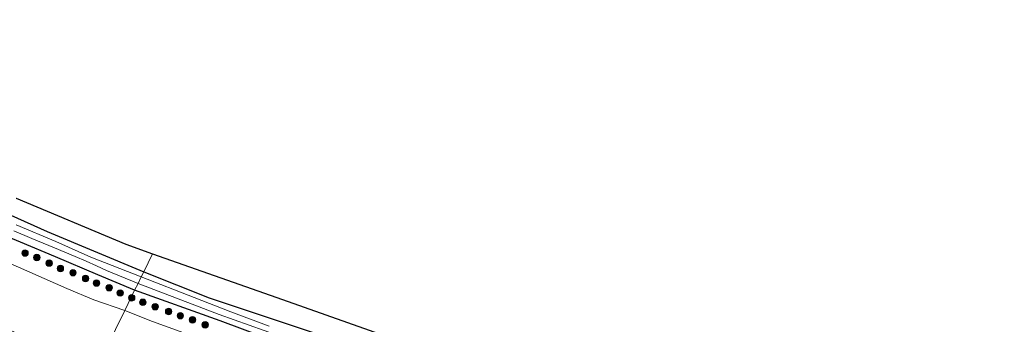
# Model space of a CAD drawing. Units: metres. Extents: x 29997 to 40002, y 370515 to 375003.
# Drawn here: x 36696 to 36925, y 371515 to 371585 of the extents above; entities that cross this region are included whole.
import ezdxf

# ---------------------------------------------------------------- set-up
doc = ezdxf.new("R2010")
doc.units = ezdxf.units.M
doc.layers.get('0').update_dxf_attribs({"lineweight": 25})
for name, color, linetype, lineweight in [('B-ME-GR-BOOM-S-B1', 93, 'Continuous', 18), ('B-ME-GW-KRUINLIJN-L-B1', 93, 'Continuous', 18), ('B-ME-IE-GRASLAND-GV-B6', 93, 'Continuous', 18), ('B-ME-IE-GRONDWERKLIJN-GROND_INGERICHT-GV-B6', 253, 'Continuous', 18), ('B-ME-IE-HULPGEOMETRIE-L-B1', 53, 'Continuous', 18), ('B-ME-OG-WATER-GV-B6', 153, 'Continuous', 18)]:
    doc.layers.add(name, color=color, linetype=linetype, lineweight=lineweight)
doc.layers.add('B-ME-GW-INSTEEKWATERGANG-L-B1', color=10, linetype='Continuous')
doc.layers.add('B-ME-KG-KADASTRAAL-OPNAMEDTMGRENS-L-B1', color=10, linetype='Continuous')

# ---------------------------------------------------------------- blocks, each defined once
blk = doc.blocks.new('boom')
h = blk.add_hatch(color=256)
edge = h.paths.add_edge_path()
edge.add_arc((0, 0), 0.75, 0, 360)
blk.add_circle((0, 0), 0.75)

msp = doc.modelspace()

# ---------------------------------------------------------------- linework, layer by layer
at = {"layer": 'B-ME-GW-INSTEEKWATERGANG-L-B1'}
for points in [[(36609.556, 371585.267, 1.422), (36609.85, 371585.248, 1.416), (36615.819, 371581.435, 1.299), (36624.316, 371576.341, 1.38), (36633.42, 371570.973, 1.394), (36644.658, 371564.822, 1.378), (36662.123, 371555.555, 1.218), (36666.195, 371553.126, 1.24), (36676.219, 371548.287, 1.293), (36683.483, 371544.995, 1.184), (36693.723, 371539.902, 1.14), (36702.161, 371536.14, 1.162), (36724.5759, 371526.7638, 1.0515)], [(36722.469, 371522.472, 1.322), (36713.952, 371526.073, 1.364), (36704.114, 371530.244, 1.364), (36695.975, 371533.619, 1.382), (36688.601, 371536.678, 1.478), (36678.048, 371541.548, 1.487), (36670.729, 371545.21, 1.391), (36667.743, 371546.591, 1.454), (36665.862, 371547.684, 1.58), (36661.476, 371550.085, 1.499), (36651.402, 371555.61, 1.484), (36644.361, 371559.163, 1.397), (36637.299, 371563.449, 1.322), (36633.485, 371565.512, 1.232), (36630.581, 371567.161, 1.235), (36627.888, 371568.55, 1.319), (36617.925, 371574.285, 1.508), (36614.32, 371576.054, 1.446)], [(36724.5759, 371526.7638, 1.0515), (36739.759, 371520.716, 1.049), (36764.188, 371512.591, 0.989), (36779.196, 371508.031, 1.173), (36783.0649, 371506.5773, 1.173), (36787.316, 371504.98, 1.173), (36798.384, 371499.521, 1.141), (36808.284, 371494.92, 0.94), (36821.613, 371488.866, 1.146), (36827.918, 371486.363, 1.215), (36833.948, 371484.889, 1.259), (36841.349, 371483.209, 1.287)], [(36817.5895, 371485.5552, 1.389), (36814.067, 371486.96, 1.346), (36800.358, 371493.6, 1.295), (36790.466, 371498.149, 1.388), (36784.068, 371501.011, 1.388), (36775.091, 371503.714, 1.424), (36763.322, 371507.455, 1.292), (36752.744, 371511.49, 1.196), (36742.358, 371515.408, 1.148), (36722.469, 371522.472, 1.322)]]:
    msp.add_polyline3d(points, dxfattribs=at)
at = {"layer": 'B-ME-GW-KRUINLIJN-L-B1'}
for points in [[(36720.1694, 371517.7906, 2.8158), (36712.963, 371520.277, 2.89), (36706.686, 371522.919, 2.862), (36692.849, 371529.005, 2.876), (36683.385, 371533.724, 2.823), (36672.982, 371538.909, 2.876), (36660.732, 371544.895, 2.842), (36651.623, 371549.781, 2.744), (36631.752, 371561.539, 2.32), (36619.121, 371569.577, 2.079), (36610.757, 371575.397, 1.812), (36609.6889, 371576.2021, 1.808)], [(36762.187, 371502.385, 2.725), (36726.657, 371515.208, 2.768), (36720.1694, 371517.7906, 2.8158)]]:
    msp.add_polyline3d(points, dxfattribs=at)
at = {"layer": 'B-ME-IE-GRASLAND-GV-B6'}
for points in [[(36693.723, 371539.902, 1.14), (36702.161, 371536.14, 1.162), (36724.5759, 371526.7638, 1.0515), (36724.022, 371525.635, 0.104), (36712.328, 371530.15, 0.104), (36704.148, 371533.801, 0.104), (36694.983, 371537.667, 0.104)], [(36694.411, 371536.296, 0.104), (36698.553, 371534.507, 0.104), (36703.822, 371532.298, 0.104), (36708.643, 371530.335, 0.104), (36711.224, 371529.275, 0.104), (36713.586, 371528.148, 0.104), (36715.953, 371527.064, 0.104), (36723.261, 371524.086, 0.104), (36722.469, 371522.472, 1.322), (36713.952, 371526.073, 1.364), (36704.114, 371530.244, 1.364), (36695.975, 371533.619, 1.382), (36688.601, 371536.678, 1.478)], [(36688.601, 371536.678, 1.478), (36695.975, 371533.619, 1.382), (36704.114, 371530.244, 1.364), (36713.952, 371526.073, 1.364), (36722.469, 371522.472, 1.322), (36720.1694, 371517.7906, 2.8158), (36712.963, 371520.277, 2.89), (36706.686, 371522.919, 2.862), (36692.849, 371529.005, 2.876)], [(36692.849, 371529.005, 2.876), (36706.686, 371522.919, 2.862), (36712.963, 371520.277, 2.89), (36720.1694, 371517.7906, 2.8158), (36713.7538, 371504.7265, 3.5955), (36706.9096, 371507.4671, 3.5652), (36697.7, 371511.36, 3.538), (36691.9243, 371513.9563, 3.4919)], [(36753.722, 371514.119, 0.086), (36744.846, 371517.51, 0.086), (36736.298, 371520.774, 0.086), (36724.022, 371525.635, 0.104), (36724.5759, 371526.7638, 1.0515), (36739.759, 371520.716, 1.049), (36764.188, 371512.591, 0.989)], [(36762.187, 371502.385, 2.725), (36726.657, 371515.208, 2.768), (36720.1694, 371517.7906, 2.8158), (36722.469, 371522.472, 1.322), (36742.358, 371515.408, 1.148), (36752.744, 371511.49, 1.196)], [(36752.744, 371511.49, 1.196), (36742.358, 371515.408, 1.148), (36722.469, 371522.472, 1.322), (36723.261, 371524.086, 0.104)], [(36723.261, 371524.086, 0.104), (36742.126, 371516.898, 0.086), (36759.502, 371510.664, 0.086)], [(36713.7538, 371504.7265, 3.5955), (36720.1694, 371517.7906, 2.8158), (36726.657, 371515.208, 2.768), (36762.187, 371502.385, 2.725)]]:
    msp.add_polyline3d(points, dxfattribs=at)
at = {"layer": 'B-ME-IE-GRONDWERKLIJN-GROND_INGERICHT-GV-B6'}
for points in [[(36694.917, 371543.8825, 1.2215), (36720.449, 371533.17, 1.223), (36726.644, 371530.975, 1.265), (36724.5759, 371526.7638, 1.0515), (36702.161, 371536.14, 1.162), (36693.723, 371539.902, 1.14)], [(36787.068, 371509.65, 1.133), (36841.349, 371483.209, 1.287), (36833.948, 371484.889, 1.259), (36827.918, 371486.363, 1.215), (36821.613, 371488.866, 1.146), (36808.284, 371494.92, 0.94), (36798.384, 371499.521, 1.141), (36787.316, 371504.98, 1.173), (36783.0649, 371506.5773, 1.173), (36779.196, 371508.031, 1.173), (36764.188, 371512.591, 0.989), (36739.759, 371520.716, 1.049), (36724.5759, 371526.7638, 1.0515), (36726.644, 371530.975, 1.265), (36756.856, 371520.3125, 1.199), (36787.068, 371509.65, 1.133)]]:
    msp.add_polyline3d(points, dxfattribs=at)
at = {"layer": 'B-ME-IE-HULPGEOMETRIE-L-B1'}
msp.add_polyline3d([(36726.644, 371530.975, 1.265), (36724.5759, 371526.7638, 1.0515), (36724.022, 371525.635, 0.104), (36723.261, 371524.086, 0.104), (36722.469, 371522.472, 1.322), (36720.1694, 371517.7906, 2.8158), (36713.7538, 371504.7265, 3.5955), (36712.4472, 371502.0659, 3.6681), (36711.6268, 371500.3954, 3.7414), (36711.3372, 371499.8057, 3.7968), (36709.2781, 371495.6127, 3.933), (36709.0001, 371495.0465, 3.916), (36707.6577, 371492.313, 3.8332), (36706.5832, 371490.125, 3.5676), (36702.8816, 371482.5873, 3.6218), (36702.2847, 371481.3721, 3.6218), (36698.4726, 371473.6093, 3.9123), (36697.8115, 371472.2631, 3.9038), (36697.5258, 371471.6815, 3.9233), (36693.8675, 371464.232, 4.1014)], dxfattribs=at)
at = {"layer": 'B-ME-KG-KADASTRAAL-OPNAMEDTMGRENS-L-B1'}
msp.add_polyline3d([(36694.917, 371543.8825, 1.2215), (36720.449, 371533.17, 1.223), (36726.644, 371530.975, 1.265), (36756.856, 371520.3125, 1.199), (36787.068, 371509.65, 1.133), (36841.349, 371483.209, 1.287), (36871.774, 371475.941, 1.333), (36889.282, 371471.998, 1.262), (36902.165, 371468.809, 1.059), (36912.305, 371466.315, 1.004), (36916.384, 371465.792, 0.975), (36918.4554, 371465.42, 1.0702), (36918.783, 371465.244, 1.103), (36919.561, 371465.145, 1.02), (36924.3288, 371465.3657, 2.9533), (36925.583, 371464.509, 2.915)], dxfattribs=at)
at = {"layer": 'B-ME-OG-WATER-GV-B6'}
for points in [[(36694.983, 371537.667, 0.104), (36704.148, 371533.801, 0.104), (36712.328, 371530.15, 0.104), (36724.022, 371525.635, 0.104), (36723.261, 371524.086, 0.104), (36715.953, 371527.064, 0.104), (36713.586, 371528.148, 0.104), (36711.224, 371529.275, 0.104), (36708.643, 371530.335, 0.104), (36703.822, 371532.298, 0.104), (36698.553, 371534.507, 0.104), (36694.411, 371536.296, 0.104)], [(36723.261, 371524.086, 0.104), (36724.022, 371525.635, 0.104), (36736.298, 371520.774, 0.086), (36744.846, 371517.51, 0.086), (36753.722, 371514.119, 0.086)], [(36759.502, 371510.664, 0.086), (36742.126, 371516.898, 0.086), (36723.261, 371524.086, 0.104)]]:
    msp.add_polyline3d(points, dxfattribs=at)

# ---------------------------------------------------------------- block references
at = {"layer": 'B-ME-GR-BOOM-S-B1', "rotation": 90}
for p in [(36697.0194, 371531.1281, 2.4343), (36699.7378, 371530.0786, 2.3565), (36702.6121, 371528.7949, 2.4945), (36705.2314, 371527.5487, 2.3636), (36708.1526, 371526.5617, 2.4427), (36711.0754, 371525.2315, 2.4381), (36713.6045, 371524.1661, 2.4299), (36716.5542, 371523.0722, 2.3134), (36719.1018, 371521.8545, 2.3358), (36721.8005, 371520.7402, 2.427), (36724.3907, 371519.7025, 2.3797), (36727.2486, 371518.6664, 2.368), (36730.3661, 371517.545, 2.3858), (36733.0873, 371516.5859, 2.3284), (36735.9195, 371515.6287, 2.273), (36738.8756, 371514.4738, 2.3574)]:
    msp.add_blockref('boom', p, dxfattribs=at)

doc.saveas('drawing.dxf')
